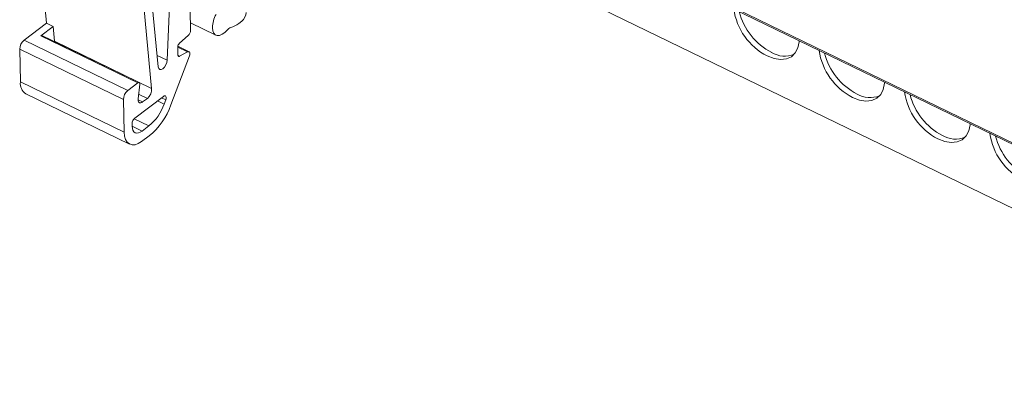
# Model space of a CAD drawing. Units: millimetres. Extents: x 2027 to 2437, y 1130 to 1265.
# Drawn here: x 2298 to 2367, y 1192 to 1219 of the extents above; entities that cross this region are included whole.
import ezdxf

# ---------------------------------------------------------------- set-up
doc = ezdxf.new("R2010")
doc.units = ezdxf.units.MM

# ---------------------------------------------------------------- blocks, each defined once
blk = doc.blocks.new('4')
at = {"color": 8, "linetype": 'Continuous', "lineweight": 15}
for p, q in [((2403.707, 1192.953), (2303.895, 1241.46)), ((2308.308, 1216.124), (2307.6, 1216.468)), ((2309.065, 1217.047), (2309.76, 1216.71)), ((2309.185, 1216.401), (2309.08, 1216.452)), ((2306.913, 1213.422), (2306.295, 1213.723)), ((2306.581, 1213.17), (2306.257, 1213.328)), ((2307.632, 1213.246), (2308.105, 1213.016)), ((2308.217, 1213.311), (2307.912, 1213.459)), ((2307.028, 1211.479), (2305.981, 1211.988)), ((2305.838, 1211.464), (2306.551, 1211.117))]:
    blk.add_line(p, q, dxfattribs=at)
at = {"color": 7, "linetype": 'Continuous', "lineweight": 15}
for p, q in [((2303.954, 1241.33), (2403.71, 1192.851)), ((2317.506, 1230.216), (2395.552, 1192.286)), ((2299.783, 1218.741), (2299.364, 1223.078)), ((2308.532, 1221.002), (2308.308, 1216.124)), ((2307.679, 1215.646), (2307.256, 1220.033)), ((2306.653, 1219.934), (2307.214, 1214.122)), ((2309.969, 1218.229), (2309.939, 1219.656)), ((2299.783, 1218.741), (2298.198, 1217.537)), ((2299.783, 1218.741), (2300.245, 1218.516)), ((2309.958, 1218.775), (2311.758, 1217.9)), ((2313.38, 1218.715), (2313.59, 1218.875)), ((2300.245, 1218.516), (2299.376, 1217.856)), ((2299.376, 1217.856), (2306.243, 1214.519)), ((2306.334, 1214.54), (2299.467, 1217.877)), ((2300.347, 1217.459), (2300.245, 1218.516)), ((2309.177, 1217.318), (2309.802, 1217.862)), ((2305.527, 1213.975), (2298.198, 1217.537)), ((2307.214, 1214.122), (2300.347, 1217.459)), ((2300.349, 1217.448), (2300.347, 1217.459)), ((2297.89, 1216.902), (2305.22, 1213.34)), ((2297.94, 1214.589), (2297.89, 1216.902)), ((2309.078, 1216.477), (2309.065, 1217.073)), ((2309.863, 1216.72), (2309.067, 1217.107)), ((2309.76, 1216.71), (2309.185, 1216.401)), ((2308.579, 1212.962), (2309.891, 1216.433)), ((2305.27, 1211.027), (2297.94, 1214.589)), ((2306.243, 1214.519), (2305.527, 1213.975)), ((2306.26, 1213.398), (2306.371, 1214.428)), ((2298.331, 1213.754), (2305.661, 1210.192)), ((2305.22, 1213.34), (2305.27, 1211.027)), ((2306.018, 1212.02), (2308.054, 1213.566)), ((2306.913, 1213.422), (2306.581, 1213.17)), ((2308.105, 1213.016), (2308.217, 1213.311)), ((2305.834, 1211.64), (2305.838, 1211.458)), ((2306.551, 1211.117), (2307.028, 1211.479)), ((2306.51, 1210.364), (2306.509, 1210.364)), ((2306.51, 1210.364), (2307.042, 1210.767)), ((2306.51, 1210.365), (2306.51, 1210.364))]:
    blk.add_line(p, q, dxfattribs=at)
at = {"color": 7, "linetype": 'Continuous', "lineweight": 15, "flags": 128}
for points in [[(2311.514, 1218.422), (2311.541, 1218.207), (2311.61, 1218.038), (2311.718, 1217.923), (2311.859, 1217.87), (2312.024, 1217.881), (2312.205, 1217.955), (2312.392, 1218.089), (2312.573, 1218.275)], [(2350.722, 1216.424), (2351.204, 1216.242), (2351.662, 1216.171), (2352.077, 1216.215), (2352.431, 1216.372), (2352.707, 1216.635), (2352.895, 1216.993), (2352.985, 1217.43), (2352.99, 1217.5)], [(2309.185, 1216.401), (2309.164, 1216.392), (2309.144, 1216.389), (2309.125, 1216.391), (2309.109, 1216.398), (2309.096, 1216.411), (2309.086, 1216.429), (2309.08, 1216.451), (2309.078, 1216.477)], [(2309.76, 1216.71), (2309.806, 1216.727), (2309.847, 1216.726), (2309.881, 1216.709), (2309.906, 1216.675), (2309.919, 1216.627), (2309.921, 1216.569), (2309.912, 1216.503), (2309.891, 1216.433)], [(2308.308, 1216.124), (2308.28, 1215.96), (2308.212, 1215.79), (2308.115, 1215.638), (2308.001, 1215.524), (2307.886, 1215.464), (2307.786, 1215.466), (2307.714, 1215.53), (2307.679, 1215.646)], [(2306.243, 1214.519), (2306.27, 1214.536), (2306.297, 1214.544), (2306.321, 1214.544), (2306.341, 1214.536), (2306.357, 1214.519), (2306.368, 1214.494), (2306.372, 1214.463), (2306.371, 1214.428)], [(2356.758, 1213.491), (2357.24, 1213.308), (2357.698, 1213.237), (2358.113, 1213.282), (2358.466, 1213.439), (2358.743, 1213.702), (2358.931, 1214.06), (2359.021, 1214.497), (2359.026, 1214.566)], [(2306.581, 1213.17), (2306.519, 1213.131), (2306.46, 1213.108), (2306.404, 1213.104), (2306.355, 1213.116), (2306.315, 1213.146), (2306.284, 1213.192), (2306.265, 1213.253), (2306.257, 1213.325)], [(2308.054, 1213.566), (2308.105, 1213.596), (2308.153, 1213.606), (2308.193, 1213.596), (2308.224, 1213.566), (2308.243, 1213.519), (2308.248, 1213.457), (2308.239, 1213.386), (2308.217, 1213.311)], [(2362.794, 1210.558), (2363.275, 1210.375), (2363.734, 1210.304), (2364.149, 1210.348), (2364.502, 1210.505), (2364.779, 1210.769), (2364.966, 1211.126), (2365.057, 1211.563), (2365.062, 1211.633)], [(2305.27, 1211.027), (2305.299, 1210.745), (2305.373, 1210.508), (2305.489, 1210.324), (2305.643, 1210.201), (2305.83, 1210.143), (2306.042, 1210.151), (2306.271, 1210.226), (2306.51, 1210.365)], [(2306.551, 1211.117), (2306.415, 1211.031), (2306.284, 1210.981), (2306.162, 1210.97), (2306.054, 1210.999), (2305.965, 1211.065), (2305.898, 1211.166), (2305.855, 1211.299), (2305.838, 1211.458)]]:
    blk.add_lwpolyline(points, dxfattribs=at)
at = {"color": 7, "linetype": 'Continuous', "lineweight": 15}
for centre, radius, start, end in [((2313.544, 1218.386), 2.03, 151.10149, 178.99965), ((2313.042, 1219.531), 0.855, 309.82945, 358.51065), ((2352.738, 1220.358), 4.42, 187.90742, 242.87035), ((2353.133, 1220.675), 4.524, 194.25362, 242.43568), ((2312.47, 1219.852), 1.456, 283.20725, 308.67392), ((2299.439, 1217.794), 0.088, 71.37024, 135.22991), ((2309.45, 1218.245), 0.519, 312.57047, 358.31929), ((2312.926, 1218.012), 0.44, 106.36802, 143.36512), ((2298.745, 1216.88), 0.855, 129.82952, 178.51067), ((2309.411, 1217.063), 0.346, 132.5716, 178.32117), ((2351.955, 1218.199), 1.787, 239.16018, 292.30864), ((2358.774, 1217.425), 4.42, 187.9073, 242.87045), ((2359.168, 1217.742), 4.524, 194.25369, 242.43564), ((2298.778, 1214.472), 0.846, 172.08322, 238.12508), ((2306.075, 1213.318), 0.855, 129.82952, 178.51067), ((2306.395, 1214.06), 0.821, 309.10499, 4.34337), ((2357.991, 1215.265), 1.787, 239.16003, 292.30883), ((2364.809, 1214.491), 4.42, 187.90742, 242.87036), ((2365.204, 1214.809), 4.524, 194.25362, 242.43569), ((2306.819, 1213.336), 0.562, 173.67706, 181.05377), ((2304.786, 1214.197), 3.522, 309.51315, 340.42027), ((2303.837, 1214.649), 5.034, 309.54338, 340.41635), ((2306.347, 1211.626), 0.513, 129.83059, 178.51174), ((2370.845, 1211.558), 4.42, 187.90741, 242.87036), ((2364.026, 1212.332), 1.787, 239.16003, 292.30883), ((2371.24, 1211.876), 4.524, 194.25362, 242.43569)]:
    blk.add_arc(centre, radius, start, end, dxfattribs=at)

msp = doc.modelspace()

# ---------------------------------------------------------------- block references
msp.add_blockref('4', (0, 0))

doc.saveas('drawing.dxf')
